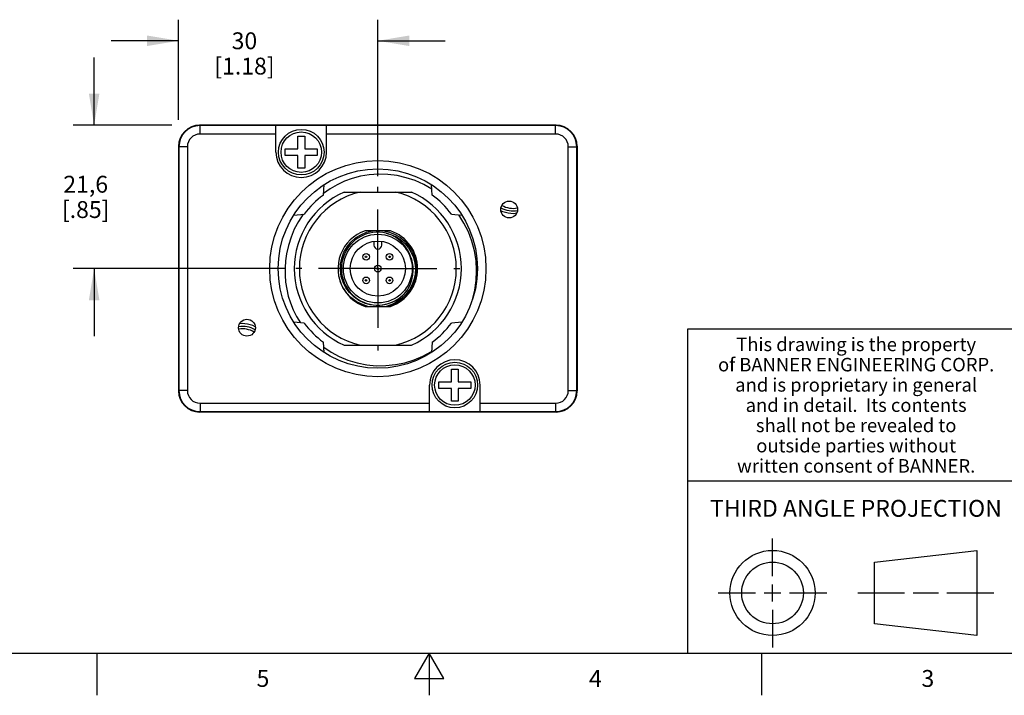
# Model space of a CAD drawing. Units: inches. Extents: x 0.4 to 16.6, y 0.6 to 10.4.
# Drawn here: x 6.1 to 11.9, y 0.6 to 4.6 of the extents above; entities that cross this region are included whole.
import ezdxf

# ---------------------------------------------------------------- set-up
doc = ezdxf.new("R2010")
doc.units = ezdxf.units.IN
doc.header["$LTSCALE"] = 0.935
doc.header["$MEASUREMENT"] = 0
doc.linetypes.add('CENTER', pattern=[0.6, 0.375, -0.075, 0.075, -0.075])
doc.layers.get('0').update_dxf_attribs({"linetype": 'CONTINUOUS'})
doc.layers.add('AXIS_COSMETIC_THREADS', color=7, linetype='CONTINUOUS')
doc.layers.add('SCHEME_DIMS', color=7, linetype='CONTINUOUS')
doc.styles.add('TEXTSTYLE_2', font='txt', dxfattribs={"width": 0.8})
doc.styles.add('TEXTSTYLE_3', font='txt', dxfattribs={"width": 0.85})
doc.dimstyles.new('DIMSTYLE_1', dxfattribs={"dimtxt": 0.1, "dimasz": 0.1875, "dimexe": 0.18, "dimexo": 0.0625, "dimgap": 0.09, "dimtad": 0, "dimtih": 1, "dimtoh": 1, "dimdec": 1, "dimzin": 4, "dimdsep": 46, "dimtxsty": 'STANDARD', "dimblk": '_FILLED', "dimblk1": '_FILLED', "dimblk2": '_FILLED', "dimcen": 0.09, "dimadec": 0, "dimazin": 0, "dimtp": 0.1, "dimtm": 0.1, "dimtfac": 1, "dimtdec": 1, "dimtofl": 0, "dimtmove": 0, "dimatfit": 3, "dimldrblk": '_FILLED', "dimfxl": 1, "dimtolj": 1, "dimtzin": 4, "dimarcsym": 0})

# ---------------------------------------------------------------- blocks, each defined once
blk = doc.blocks.new('_FILLED')
at = {"color": 0, "linetype": 'BYBLOCK'}
blk.add_solid([(0, 0), (-1, 0.167), (-1, -0.167)], dxfattribs=at)
blk = doc.blocks.new('*D7')
at = {"layer": 'SCHEME_DIMS', "color": 2, "linetype": 'CONTINUOUS'}
for p, q in [((7.0146, 4.0473), (7.0146, 4.6403)), ((8.1956, 3.7128), (8.1956, 4.6403)), ((7.0146, 4.5153), (6.6146, 4.5153)), ((8.1956, 4.5153), (8.5956, 4.5153))]:
    blk.add_line(p, q, dxfattribs=at)
at = {"layer": 'SCHEME_DIMS', "color": 2, "linetype": 'CONTINUOUS', "xscale": 0.1875, "yscale": 0.1875, "zscale": 0.1875}
blk.add_blockref('_FILLED', (7.0146, 4.5153), dxfattribs=at)
at = {"layer": 'SCHEME_DIMS', "color": 2, "linetype": 'CONTINUOUS', "xscale": 0.1875, "yscale": 0.1875, "zscale": 0.1875, "rotation": 180}
blk.add_blockref('_FILLED', (8.1956, 4.5153), dxfattribs=at)
at = {"layer": 'SCHEME_DIMS', "color": 2, "linetype": 'CONTINUOUS', "insert": (7.4051, 4.5653), "char_height": 0.1, "width": 0.6, "attachment_point": 2, "line_spacing_factor": 0.9}
blk.add_mtext('30\\P[1.18]', dxfattribs=at)
blk = doc.blocks.new('*D8')
at = {"layer": 'SCHEME_DIMS', "color": 2, "linetype": 'CONTINUOUS'}
for p, q in [((6.5146, 4.0153), (6.5146, 4.4153)), ((6.9747, 4.0153), (6.3896, 4.0153)), ((7.6481, 3.1653), (6.3896, 3.1653)), ((6.5146, 3.1653), (6.5146, 2.7653))]:
    blk.add_line(p, q, dxfattribs=at)
at = {"layer": 'SCHEME_DIMS', "color": 2, "linetype": 'CONTINUOUS', "xscale": 0.1875, "yscale": 0.1875, "zscale": 0.1875}
for p, rotation in [((6.5146, 4.0153), 270), ((6.5146, 3.1653), 90)]:
    blk.add_blockref('_FILLED', p, dxfattribs=dict(at, rotation=rotation))
at = {"layer": 'SCHEME_DIMS', "color": 2, "linetype": 'CONTINUOUS', "insert": (6.4646, 3.7153), "char_height": 0.1, "width": 0.5, "attachment_point": 2, "line_spacing_factor": 0.9}
blk.add_mtext('21,6\\P[.85]', dxfattribs=at)

msp = doc.modelspace()

# ---------------------------------------------------------------- linework, layer by layer
at = {"color": 9, "linetype": 'CONTINUOUS'}
for p, q in [((7.1396, 4.0153), (7.1396, 4.0128)), ((7.1421, 3.9628), (7.1421, 4.0128)), ((9.2491, 3.9628), (9.2491, 4.0128)), ((9.2516, 4.0153), (9.2516, 4.0128)), ((7.5921, 3.9628), (7.1421, 3.9628)), ((9.2491, 3.9628), (7.8921, 3.9628)), ((7.0146, 3.8903), (7.0171, 3.8903)), ((7.0671, 3.8878), (7.0171, 3.8878)), ((7.0671, 3.8878), (7.0671, 2.4428)), ((9.3241, 3.8878), (9.3741, 3.8878)), ((9.3241, 2.4428), (9.3241, 3.8878)), ((9.3766, 3.8903), (9.3741, 3.8903)), ((7.0146, 2.4403), (7.0171, 2.4403)), ((7.0671, 2.4428), (7.0171, 2.4428)), ((9.3241, 2.4428), (9.3741, 2.4428)), ((9.3741, 2.4403), (9.3766, 2.4403)), ((7.1421, 2.3678), (7.1421, 2.3178)), ((7.1421, 2.3678), (8.5021, 2.3678)), ((8.8021, 2.3678), (9.2491, 2.3678)), ((9.2491, 2.3678), (9.2491, 2.3178)), ((7.1396, 2.3153), (7.1396, 2.3178)), ((9.2516, 2.3153), (9.2516, 2.3178))]:
    msp.add_line(p, q, dxfattribs=at)
at = {"color": 7, "linetype": 'CONTINUOUS'}
for p, q in [((9.2516, 4.0153), (7.1396, 4.0153)), ((9.2491, 4.0128), (7.1421, 4.0128)), ((7.5921, 3.8553), (7.5921, 4.0128)), ((7.8921, 3.8553), (7.8921, 4.0128)), ((7.7221, 3.8753), (7.7221, 3.9503)), ((7.7221, 3.9503), (7.7621, 3.9503)), ((7.7621, 3.9503), (7.7621, 3.8753)), ((7.0146, 3.8903), (7.0146, 2.4403)), ((7.0171, 3.8878), (7.0171, 2.4428)), ((7.6471, 3.8353), (7.6471, 3.8753)), ((7.6471, 3.8753), (7.7221, 3.8753)), ((7.7621, 3.8753), (7.8371, 3.8753)), ((7.8371, 3.8753), (7.8371, 3.8353)), ((9.3741, 2.4428), (9.3741, 3.8878)), ((9.3766, 3.8903), (9.3766, 2.4403)), ((7.7221, 3.8353), (7.6471, 3.8353)), ((7.7221, 3.7603), (7.7221, 3.8353)), ((7.7621, 3.8353), (7.7621, 3.7603)), ((7.8371, 3.8353), (7.7621, 3.8353)), ((7.7621, 3.7603), (7.7221, 3.7603)), ((7.8728, 3.6012), (7.8782, 3.6632)), ((7.9961, 3.6183), (8.3952, 3.6183)), ((8.5185, 3.6012), (8.5131, 3.6632)), ((7.6977, 3.4827), (7.7596, 3.4881)), ((7.7248, 3.4442), (7.7008, 3.3988)), ((7.7534, 3.4876), (7.7248, 3.4442)), ((8.6316, 3.4881), (8.6936, 3.4827)), ((7.7008, 3.3988), (7.6812, 3.3517)), ((8.2714, 3.3888), (8.1198, 3.3888)), ((7.6812, 3.3517), (7.666, 3.3027)), ((8.172, 3.3269), (8.172, 3.305)), ((8.2193, 3.305), (8.2193, 3.3269)), ((7.666, 3.3027), (7.6554, 3.2523)), ((7.99, 3.0494), (8.01, 3.0202)), ((8.01, 3.0202), (8.034, 2.9943)), ((8.1198, 2.9418), (8.2714, 2.9418)), ((8.2778, 2.9523), (8.2454, 2.9418)), ((7.7596, 2.8424), (7.6977, 2.8478)), ((8.6936, 2.8478), (8.6316, 2.8424)), ((7.8782, 2.6673), (7.8728, 2.7293)), ((7.9961, 2.7123), (8.3952, 2.7123)), ((8.5185, 2.7293), (8.5131, 2.6673)), ((8.6321, 2.5703), (8.6721, 2.5703)), ((8.6321, 2.4953), (8.6321, 2.5703)), ((8.6721, 2.5703), (8.6721, 2.4953)), ((8.5021, 2.3178), (8.5021, 2.4753)), ((8.5571, 2.4953), (8.6321, 2.4953)), ((8.5571, 2.4553), (8.5571, 2.4953)), ((8.6321, 2.4553), (8.5571, 2.4553)), ((8.6321, 2.3803), (8.6321, 2.4553)), ((8.6721, 2.4953), (8.7471, 2.4953)), ((8.7471, 2.4553), (8.6721, 2.4553)), ((8.6721, 2.4553), (8.6721, 2.3803)), ((8.7471, 2.4953), (8.7471, 2.4553)), ((8.8021, 2.3178), (8.8021, 2.4753)), ((8.6721, 2.3803), (8.6321, 2.3803)), ((9.2516, 2.3153), (7.1396, 2.3153)), ((7.1421, 2.3178), (9.2491, 2.3178)), ((10.5343, 1.3433), (10.5343, 1.5654)), ((11.139, 1.426), (11.7453, 1.4954)), ((11.7453, 1.4954), (11.7453, 0.9912)), ((11.139, 1.0606), (11.139, 1.426)), ((10.5343, 1.1933), (10.5343, 1.2933)), ((10.2122, 1.2433), (10.4343, 1.2433)), ((10.4843, 1.2433), (10.5843, 1.2433)), ((10.6343, 1.2433), (10.8564, 1.2433)), ((11.039, 1.2433), (11.3171, 1.2433)), ((11.3671, 1.2433), (11.5172, 1.2433)), ((11.5672, 1.2433), (11.8453, 1.2433)), ((10.5343, 1.1433), (10.5343, 0.9212)), ((11.7453, 0.9912), (11.139, 1.0606))]:
    msp.add_line(p, q, dxfattribs=at)
at = {"color": 2, "linetype": 'CONTINUOUS'}
for p, q in [((16.38, 2.807), (10.03, 2.807)), ((10.03, 2.807), (10.03, 0.887)), ((10.03, 1.907), (12.03, 1.907)), ((0.62, 0.887), (16.38, 0.887)), ((6.53, 0.887), (6.53, 0.637)), ((8.5, 0.887), (8.4134, 0.737)), ((8.5866, 0.737), (8.5, 0.887)), ((8.5, 0.887), (8.5, 0.637)), ((10.47, 0.887), (10.47, 0.637)), ((8.4134, 0.737), (8.5866, 0.737))]:
    msp.add_line(p, q, dxfattribs=at)
at = {"color": 7, "linetype": 'CONTINUOUS'}
for points in [[(8.5154, 3.6365), (8.4674, 3.6639), (8.4169, 3.6865), (8.3644, 3.7042), (8.3102, 3.7166), (8.2547, 3.7236), (8.1988, 3.7251), (8.144, 3.7211), (8.0921, 3.7123), (8.0434, 3.6992), (7.9976, 3.6825), (7.9543, 3.6622), (7.913, 3.6383), (7.8736, 3.6106)], [(8.7562, 2.9798), (8.7704, 3.0372), (8.7787, 3.0956), (8.7811, 3.1544), (8.7776, 3.2132), (8.7682, 3.2714), (8.753, 3.3281), (8.7323, 3.3827), (8.7062, 3.435), (8.6749, 3.4843)], [(8.0363, 3.3227), (8.064, 3.3469), (8.0952, 3.3664), (8.1293, 3.3804), (8.1653, 3.3888)], [(8.2308, 3.3888), (8.2655, 3.3809), (8.2986, 3.3676), (8.3293, 3.3492), (8.3567, 3.3263), (8.3802, 3.2993), (8.3993, 3.269), (8.4133, 3.236), (8.4221, 3.2011), (8.4253, 3.1653)], [(8.389, 3.2378), (8.3814, 3.2579), (8.3719, 3.2767), (8.3605, 3.2945), (8.3466, 3.312), (8.3289, 3.3297), (8.3061, 3.3474), (8.278, 3.3633), (8.2455, 3.3754)], [(8.2455, 3.3754), (8.2762, 3.3664), (8.3054, 3.3529), (8.3323, 3.3353), (8.3564, 3.3137), (8.3771, 3.2888), (8.3941, 3.2609), (8.4069, 3.2303), (8.4149, 3.198), (8.4181, 3.1653)], [(8.1863, 2.9471), (8.1505, 2.9512), (8.1157, 2.9611), (8.0831, 2.9767), (8.0534, 2.9975), (8.0274, 3.0229), (8.006, 3.0522), (7.9896, 3.0847), (7.9788, 3.1195), (7.9739, 3.1557), (7.9749, 3.1922), (7.9819, 3.2281), (7.9947, 3.2624), (8.013, 3.2942), (8.0363, 3.3227)], [(7.6554, 3.2523), (7.6491, 3.2109), (7.646, 3.1692), (7.646, 3.1273), (7.6493, 3.0854), (7.6557, 3.0438), (7.6653, 3.0029), (7.6779, 2.9628)], [(8.3714, 3.0398), (8.387, 3.0684), (8.3979, 3.0982), (8.404, 3.1274), (8.4059, 3.1538), (8.4047, 3.1773), (8.4014, 3.1986), (8.3962, 3.2185), (8.389, 3.2378)], [(8.2607, 2.9418), (8.2953, 2.9553), (8.3277, 2.9746), (8.3567, 2.9988), (8.381, 3.0271), (8.4003, 3.0586), (8.4143, 3.0927), (8.4227, 3.1286), (8.4253, 3.1653)], [(8.4181, 3.1653), (8.4163, 3.1321), (8.4096, 3.0992), (8.3979, 3.0675), (8.3816, 3.038), (8.361, 3.0111), (8.3363, 2.9874), (8.3083, 2.9676), (8.2778, 2.9523)], [(8.0105, 3.0215), (7.9889, 3.053), (7.9726, 3.088)], [(8.3714, 3.0398), (8.3486, 3.0122), (8.3215, 2.9888), (8.2909, 2.9701), (8.2575, 2.9567), (8.2223, 2.9489), (8.1863, 2.9471)], [(8.1361, 2.9418), (8.1003, 2.9537), (8.0668, 2.9713), (8.0366, 2.9941), (8.0105, 3.0215)], [(8.034, 2.9943), (8.0619, 2.9721), (8.0928, 2.9545), (8.1257, 2.9418)], [(7.6779, 2.9628), (7.6944, 2.922), (7.7141, 2.8824), (7.737, 2.8444)], [(7.8754, 2.6991), (7.9188, 2.6704), (7.9666, 2.6448), (8.0186, 2.6232), (8.0736, 2.6066), (8.1298, 2.5956), (8.1866, 2.5902), (8.2435, 2.5906), (8.2999, 2.5965), (8.3556, 2.6079), (8.4103, 2.6248), (8.4632, 2.6472), (8.5137, 2.6746)]]:
    msp.add_lwpolyline(points, dxfattribs=at)
at = {"color": 9, "linetype": 'CONTINUOUS'}
for points in [[(9.0187, 3.4931), (8.999, 3.4909), (8.9674, 3.4936), (8.9367, 3.5023), (8.9248, 3.5084)], [(7.4696, 2.8205), (7.4545, 2.8283), (7.4239, 2.837), (7.3922, 2.8396), (7.3757, 2.8378)]]:
    msp.add_lwpolyline(points, dxfattribs=at)
at = {"color": 7, "linetype": 'CONTINUOUS'}
for centre, radius in [((7.7421, 3.8553), 0.135), ((8.1956, 3.1653), 0.5905), ((8.9741, 3.5153), 0.05), ((8.1956, 3.1653), 0.2037), ((8.1956, 3.1653), 0.1634), ((8.126, 3.2349), 0.0197), ((8.2652, 3.2349), 0.0197), ((8.1956, 3.1653), 0.0197), ((8.126, 3.0957), 0.0197), ((8.2652, 3.0957), 0.0197), ((7.4201, 2.8153), 0.05), ((8.6521, 2.4753), 0.135), ((10.5343, 1.2433), 0.2521), ((10.5343, 1.2433), 0.1827)]:
    msp.add_circle(centre, radius, dxfattribs=at)
at = {"color": 9, "linetype": 'CONTINUOUS'}
for centre, radius in [((7.7421, 3.8553), 0.1198), ((8.1956, 3.1653), 0.6405), ((8.126, 3.2349), 0.00469), ((8.2652, 3.2349), 0.00469), ((8.1956, 3.1653), 0.00469), ((8.126, 3.0957), 0.00469), ((8.2652, 3.0957), 0.00469), ((8.6521, 2.4753), 0.1198)]:
    msp.add_circle(centre, radius, dxfattribs=at)
at = {"color": 7, "linetype": 'CONTINUOUS'}
for centre, radius, start, end in [((7.1396, 3.8903), 0.125, 90, 180), ((7.1421, 3.8878), 0.125, 90, 180), ((9.2491, 3.8878), 0.125, 0, 90), ((9.2516, 3.8903), 0.125, 0, 90), ((7.7421, 3.8553), 0.15, 180, 360), ((8.1956, 3.1653), 0.495, 113.77275, 246.22725), ((8.1956, 3.1653), 0.465, 103.04488, 256.95512), ((8.1956, 3.1653), 0.465, 283.04488, 76.95512), ((8.1956, 3.1653), 0.495, 293.77275, 66.22725), ((8.1956, 3.1653), 0.5425, 126.51993, 143.48007), ((8.1956, 3.1653), 0.5425, 36.51993, 53.48007), ((8.9966, 3.6523), 0.145, 240.5093, 280.77803), ((8.9966, 3.6523), 0.13, 239.59774, 281.75137), ((8.1956, 3.1653), 0.236, 108.73149, 209.40683), ((8.1956, 3.1653), 0.236, 288.73149, 71.26851), ((8.1956, 3.1653), 0.216, 76.65922, 324.48336), ((8.1956, 3.305), 0.0236, 180, 360), ((8.1956, 3.1653), 0.236, 211.2842, 251.26851), ((7.3946, 2.6783), 0.145, 59.31731, 99.57155), ((7.3946, 2.6783), 0.13, 58.46012, 100.46266), ((8.1956, 3.1653), 0.5425, 216.51993, 233.48007), ((8.1956, 3.1653), 0.5425, 306.51993, 323.48007), ((8.6521, 2.4753), 0.15, 0, 180), ((7.1396, 2.4403), 0.125, 180, 270), ((7.1421, 2.4428), 0.125, 180, 270), ((9.2491, 2.4428), 0.125, 270, 360), ((9.2516, 2.4403), 0.125, 270, 360)]:
    msp.add_arc(centre, radius, start, end, dxfattribs=at)
at = {"color": 9, "linetype": 'CONTINUOUS'}
for centre, start, end in [((7.1421, 3.8878), 90, 180), ((9.2491, 3.8878), 0, 90), ((7.1421, 2.4428), 180, 270), ((9.2491, 2.4428), 270, 360)]:
    msp.add_arc(centre, 0.075, start, end, dxfattribs=at)
at = {"layer": 'AXIS_COSMETIC_THREADS', "color": 7, "linetype": 'CENTER'}
for q in [(8.1956, 3.6503), (7.7106, 3.1653), (8.1956, 2.6803), (8.6806, 3.1653)]:
    msp.add_line((8.1956, 3.1653), q, dxfattribs=at)

# ---------------------------------------------------------------- texts
at = {"color": 2, "linetype": 'CONTINUOUS', "attachment_point": 2, "line_spacing_factor": 0.9}
for s, insert, char_height, width, style in [('This drawing is the property', (11.03, 2.7564), 0.08, 1.904, 'TEXTSTYLE_3'), ('of BANNER ENGINEERING CORP.', (11.03, 2.6364), 0.08, 1.836, 'TEXTSTYLE_3'), ('and is proprietary in general', (11.03, 2.5164), 0.08, 1.972, 'TEXTSTYLE_3'), ('and in detail.  Its contents', (11.03, 2.3964), 0.08, 1.904, 'TEXTSTYLE_3'), ('shall not be revealed to', (11.03, 2.2764), 0.08, 1.632, 'TEXTSTYLE_3'), ('outside parties without', (11.03, 2.1564), 0.08, 1.564, 'TEXTSTYLE_3'), ('written consent of BANNER.', (11.03, 2.0364), 0.08, 1.768, 'TEXTSTYLE_3'), ('THIRD ANGLE PROJECTION', (11.0288, 1.7949), 0.1, 1.76, 'TEXTSTYLE_2'), ('5', (7.515, 0.787), 0.1, 0.08, 'TEXTSTYLE_2'), ('4', (9.485, 0.787), 0.1, 0.08, 'TEXTSTYLE_2'), ('3', (11.455, 0.787), 0.1, 0.08, 'TEXTSTYLE_2')]:
    msp.add_mtext(s, dxfattribs=dict(at, insert=insert, char_height=char_height, width=width, style=style))

# ---------------------------------------------------------------- dimensions: what is measured, and where the dimension line sits
at = {"layer": 'SCHEME_DIMS', "color": 2, "linetype": 'CONTINUOUS'}
for base, p1, p2, angle, picture, middle in [((7.0146, 4.5153), (8.1956, 3.7128), (7.0146, 4.0473), 180, '*D7', (7.5301, 4.4403)), ((6.5146281766, 3.1652676302), (6.9747327352, 4.0152676302), (7.6481281766, 3.1652676302), 270, '*D8', (6.3896281766, 3.5902676302))]:
    dim = msp.add_linear_dim(base=base, p1=p1, p2=p2, angle=angle, dimstyle='DIMSTYLE_1', dxfattribs=at)
    dim.commit()
    dim.dimension.update_dxf_attribs({"geometry": picture, "text_midpoint": middle, "dimtype": 160})

doc.saveas('drawing.dxf')
